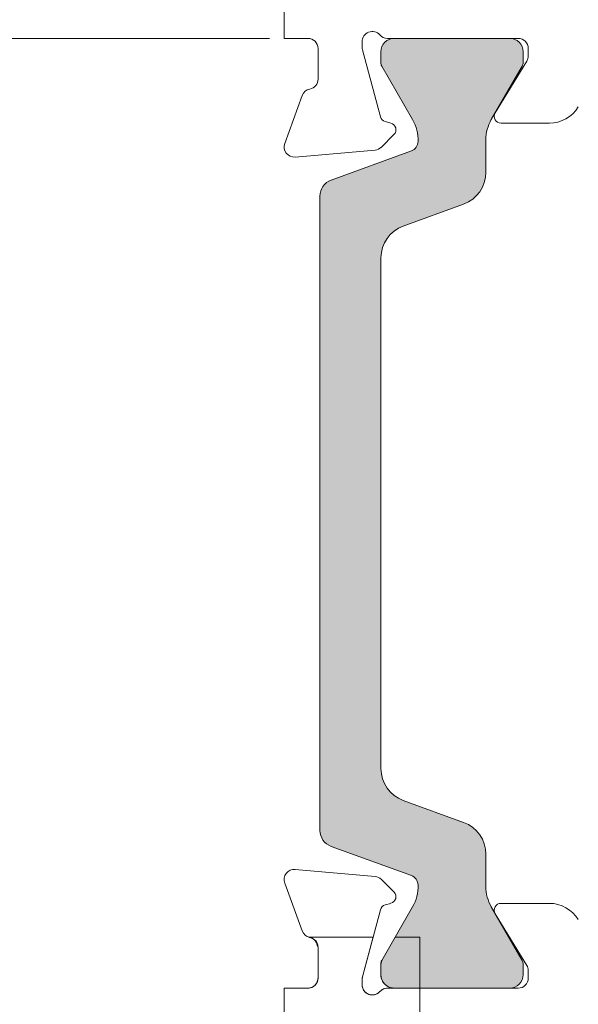
# Model space of a CAD drawing. Units: millimetres. Extents: x -2986 to 2031, y 1587 to 9019.
# Drawn here: x -2312 to -2295, y 4516 to 4545 of the extents above; entities that cross this region are included whole.
import ezdxf

# ---------------------------------------------------------------- set-up
doc = ezdxf.new("R2010")
doc.units = ezdxf.units.MM
doc.header["$LTSCALE"] = 2
doc.header["$PDSIZE"] = -1
for name, color, linetype, lineweight in [('A-Dims', 7, 'Continuous', 18), ('A-Door', 7, 'Continuous', 5), ('A-Hatch', 250, 'Continuous', 5)]:
    doc.layers.add(name, color=color, linetype=linetype, lineweight=lineweight)
doc.styles.add('ARIAL', font='Arial.ttf')
doc.dimstyles.new('Scale0002-2 mm DOT', dxfattribs={"dimscale": 5, "dimtxt": 1.25, "dimasz": 0.75, "dimexe": 5, "dimexo": 100, "dimgap": 1, "dimtad": 1, "dimdec": 0, "dimtxsty": 'ARIAL', "dimblk": 'tick', "dimcen": 2, "dimse1": 1, "dimse2": 1, "dimclrd": 5, "dimclre": 5, "dimclrt": 256, "dimaunit": 1, "dimazin": 0, "dimtfac": 1, "dimtdec": 0, "dimtix": 1, "dimtmove": 2, "dimatfit": 3, "dimldrblk": 'LE_arrow', "dimfxl": 1, "dimlwd": -1, "dimarcsym": 0})

# ---------------------------------------------------------------- blocks, each defined once
blk = doc.blocks.new('tick')
h = blk.add_hatch(color=256)
h.paths.add_polyline_path([(0.8177, 0.7823), (0.7823, 0.8177), (0, 0.0354), (0, 0), (0.0354, 0)])
h.paths.add_polyline_path([(0, -0.0354), (0, 0), (-0.0354, 0), (-0.8177, -0.7823), (-0.7823, -0.8177)])
for p, q in [((0, -3.125), (0, 3.125)), ((-0.8177, -0.7823), (0.7823, 0.8177)), ((-0.7823, -0.8177), (0.8177, 0.7823)), ((-1.875, 0), (1.875, 0))]:
    blk.add_line(p, q)
for points in [[(0.8177, 0.7823), (0.7823, 0.8177)], [(-0.8177, -0.7823), (-0.7823, -0.8177)]]:
    blk.add_lwpolyline(points)
blk = doc.blocks.new('*D74')
at = {"layer": 'A-Dims', "color": 5}
blk.add_line((-2315.951, 4547.862), (-2315.951, 4597.862), dxfattribs=at)
at = {"layer": 'Defpoints', "color": 0}
for p in [(-2315.951, 4601.612), (-2287.778, 4601.612), (-2298.825, 4544.112)]:
    blk.add_point(p, dxfattribs=at)
at = {"layer": 'A-Dims', "color": 5, "xscale": 3.75, "yscale": 3.75, "zscale": 3.75}
for p, rotation in [((-2315.951, 4601.612), 90), ((-2315.951, 4544.112), 270)]:
    blk.add_blockref('tick', p, dxfattribs=dict(at, rotation=rotation))
at = {"layer": 'A-Dims', "insert": (-2324.119, 4572.862), "char_height": 6.25, "attachment_point": 5, "rotation": 90, "style": 'ARIAL'}
blk.add_mtext('58', dxfattribs=at)
blk = doc.blocks.new('LE_arrow')
h = blk.add_hatch(color=256)
h.paths.add_polyline_path([(-0.3464, 0), (0, 0), (-1.097, 1.9), (-1.3568, 1.75)])
h.paths.add_polyline_path([(-1.3568, -1.75), (-1.097, -1.9), (0, 0), (-0.3464, 0)])
at = {"color": 0, "flags": 128}
for points in [[(0, 0), (-1.097, 1.9), (-1.3568, 1.75), (-0.3464, 0), (-1.3568, -1.75), (-1.097, -1.9), (0, 0)], [(0, 0), (-2.2733, 0)]]:
    blk.add_lwpolyline(points, dxfattribs=at)
at = {"flags": 128}
for points in [[(-1.3568, 1.75), (-1.097, 1.9)], [(-1.3568, -1.75), (-1.097, -1.9)]]:
    blk.add_lwpolyline(points, dxfattribs=at)
blk = doc.blocks.new('*D77')
at = {"layer": 'A-Dims', "color": 5}
blk.add_line((-2315.951, 4540.362), (-2315.951, 4475.362), dxfattribs=at)
at = {"layer": 'Defpoints', "color": 0}
for p in [(-2298.825, 4544.112), (-2315.951, 4471.612), (-2296.182, 4471.612)]:
    blk.add_point(p, dxfattribs=at)
at = {"layer": 'A-Dims', "color": 5, "xscale": 3.75, "yscale": 3.75, "zscale": 3.75}
for p, rotation in [((-2315.951, 4544.112), 90), ((-2315.951, 4471.612), 270)]:
    blk.add_blockref('tick', p, dxfattribs=dict(at, rotation=rotation))
at = {"layer": 'A-Dims', "insert": (-2324.119, 4507.862), "char_height": 6.25, "attachment_point": 5, "rotation": 90, "style": 'ARIAL'}
blk.add_mtext('73', dxfattribs=at)
blk = doc.blocks.new('*D80')
at = {"layer": 'A-Dims', "color": 5}
blk.add_line((-2335.951, 4597.862), (-2335.951, 4475.362), dxfattribs=at)
at = {"layer": 'Defpoints', "color": 0}
for p in [(-2296.76, 4601.612), (-2335.951, 4471.612), (-2298.18, 4471.612)]:
    blk.add_point(p, dxfattribs=at)
at = {"layer": 'A-Dims', "color": 5, "xscale": 3.75, "yscale": 3.75, "zscale": 3.75}
for p, rotation in [((-2335.951, 4601.612), 90), ((-2335.951, 4471.612), 270)]:
    blk.add_blockref('tick', p, dxfattribs=dict(at, rotation=rotation))
at = {"layer": 'A-Dims', "insert": (-2344.119, 4536.612), "char_height": 6.25, "attachment_point": 5, "rotation": 90, "style": 'ARIAL'}
blk.add_mtext('130', dxfattribs=at)
blk = doc.blocks.new('*D82')
at = {"layer": 'A-Dims', "color": 5}
blk.add_line((-2257.548, 4621.924), (-2300.048, 4621.924), dxfattribs=at)
at = {"layer": 'Defpoints', "color": 0}
for p in [(-2303.798, 4621.924), (-2253.798, 4590.582), (-2303.798, 4528.223)]:
    blk.add_point(p, dxfattribs=at)
at = {"layer": 'A-Dims', "color": 5, "xscale": 3.75, "yscale": 3.75, "zscale": 3.75, "rotation": 180}
blk.add_blockref('tick', (-2303.798, 4621.924), dxfattribs=at)
at = {"layer": 'A-Dims', "color": 5, "xscale": 3.75, "yscale": 3.75, "zscale": 3.75}
blk.add_blockref('tick', (-2253.798, 4621.924), dxfattribs=at)
at = {"layer": 'A-Dims', "insert": (-2278.798, 4630.091), "char_height": 6.25, "attachment_point": 5, "style": 'ARIAL'}
blk.add_mtext('50', dxfattribs=at)
blk = doc.blocks.new('345-jamb-ASSY0982')
at = {"layer": 'A-Hatch'}
h = blk.add_hatch(color=256, dxfattribs=at)
h.dxf.hatch_style = 1
h.paths.add_polyline_path([(-35.125, 12.133, -0.131623), (-35.153, 12.238), (-35.153, 12.55, -0.414214), (-34.753, 12.95), (-31.353, 12.95, -0.414214), (-30.953, 12.55), (-30.953, 12.238, -0.131652), (-30.981, 12.133), (-31.892, 10.555, 0.131652), (-32.053, 9.955), (-32.053, 9.003, -0.315299), (-32.711, 8.064), (-34.489, 7.416, 0.315299), (-35.147, 6.477), (-35.147, -8.577, 0.315299), (-34.489, -9.516), (-32.711, -10.164, -0.315299), (-32.053, -11.103), (-32.053, -12.055, 0.131652), (-31.892, -12.655), (-30.981, -14.233, -0.131652), (-30.953, -14.338), (-30.953, -14.65, -0.414214), (-31.353, -15.05), (-34.753, -15.05, -0.414214), (-35.153, -14.65), (-35.153, -14.338, -0.131652), (-35.124, -14.233), (-34.213, -12.655, 0.141301), (-34.054, -12.012, 0.313898), (-34.251, -11.731), (-36.618, -10.87, -0.315299), (-36.947, -10.4), (-36.947, 8.3, -0.315299), (-36.618, 8.77), (-34.252, 9.631, 0.314116), (-34.054, 9.912, 0.140972), (-34.213, 10.554)])
for p, q in [((-38.003, 12.95), (-38.003, 41.55)), ((-37.303, 12.95), (-38.003, 12.95)), ((-35.703, 12.689), (-35.703, 12.85)), ((-31.103, 12.95), (-34.956, 12.95)), ((-34.753, 12.95), (-31.353, 12.95)), ((-34.753, 12.95), (-31.353, 12.95)), ((-37.003, 12.65), (-37.003, 11.75)), ((-35.163, 10.636), (-35.693, 12.612)), ((-35.153, 12.238), (-35.153, 12.55)), ((-35.153, 12.238), (-35.153, 12.55)), ((-30.953, 12.55), (-30.953, 12.238)), ((-30.953, 12.55), (-30.953, 12.238)), ((-30.803, 12.65), (-30.803, 12.434)), ((-30.847, 12.278), (-31.777, 10.754)), ((-34.213, 10.555), (-35.124, 12.133)), ((-34.213, 10.555), (-35.124, 12.133)), ((-30.981, 12.133), (-31.892, 10.555)), ((-30.981, 12.133), (-31.892, 10.555)), ((-37.471, 11.263), (-37.985, 9.853)), ((-34.855, 10.45), (-35.022, 10.495)), ((-31.606, 10.45), (-30.181, 10.45)), ((-35.136, 9.744), (-34.765, 10.115)), ((-32.053, 9.955), (-32.053, 9.003)), ((-32.053, 9.955), (-32.053, 9.003)), ((-37.677, 9.451), (-35.322, 9.657)), ((-36.618, 8.77), (-34.251, 9.631)), ((-36.618, 8.77), (-34.251, 9.631)), ((-36.947, -10.4), (-36.947, 8.3)), ((-36.947, -10.4), (-36.947, 8.3)), ((-32.711, 8.064), (-34.489, 7.416)), ((-32.711, 8.064), (-34.489, 7.416)), ((-35.147, 6.477), (-35.147, -8.577)), ((-35.147, 6.477), (-35.147, -8.577)), ((-34.489, -9.516), (-32.711, -10.164)), ((-34.489, -9.516), (-32.711, -10.164)), ((-34.251, -11.731), (-36.618, -10.87)), ((-34.251, -11.731), (-36.618, -10.87)), ((-32.053, -11.103), (-32.053, -12.055)), ((-32.053, -11.103), (-32.053, -12.055)), ((-35.322, -11.757), (-37.677, -11.551)), ((-34.765, -12.215), (-35.136, -11.844)), ((-37.985, -11.953), (-37.471, -13.363)), ((-35.693, -14.712), (-35.163, -12.736)), ((-35.124, -14.233), (-34.213, -12.655)), ((-35.124, -14.233), (-34.213, -12.655)), ((-35.022, -12.595), (-34.855, -12.55)), ((-31.892, -12.655), (-30.981, -14.233)), ((-31.892, -12.655), (-30.981, -14.233)), ((-30.181, -12.55), (-31.606, -12.55)), ((-31.777, -12.854), (-30.847, -14.378)), ((-35.381, -13.55), (-37.268, -13.55)), ((-35.693, -14.712), (-35.388, -13.575)), ((-35.124, -14.233), (-34.73, -13.55)), ((-35.124, -14.233), (-34.73, -13.55)), ((-34.003, -13.55), (-34.73, -13.55)), ((-34.003, -15.05), (-34.003, -13.55)), ((-37.003, -13.85), (-37.003, -14.75)), ((-37.003, -13.85), (-37.003, -14.75)), ((-37.003, -14.75), (-37.003, -13.85)), ((-35.124, -14.233), (-35.153, -14.338)), ((-35.153, -14.338), (-35.124, -14.233)), ((-35.153, -14.65), (-35.153, -14.338)), ((-35.153, -14.65), (-35.153, -14.338)), ((-35.153, -14.338), (-35.153, -14.65)), ((-35.153, -14.65), (-35.153, -14.338)), ((-35.153, -14.65), (-35.153, -14.338)), ((-35.153, -14.338), (-35.153, -14.65)), ((-30.953, -14.338), (-30.953, -14.65)), ((-30.953, -14.338), (-30.953, -14.65)), ((-35.703, -14.789), (-35.693, -14.712)), ((-35.693, -14.712), (-35.703, -14.789)), ((-35.703, -14.95), (-35.703, -14.789)), ((-35.703, -14.95), (-35.703, -14.789)), ((-35.703, -14.789), (-35.703, -14.95)), ((-30.803, -14.534), (-30.803, -14.75)), ((-38.003, -15.05), (-37.303, -15.05)), ((-38.003, -15.05), (-38.003, -26.95)), ((-38.003, -15.05), (-38.003, -23.502)), ((-34.956, -15.05), (-34.003, -15.05)), ((-31.103, -15.05), (-34.956, -15.05)), ((-34.003, -15.05), (-34.753, -15.05)), ((-31.353, -15.05), (-34.753, -15.05)), ((-34.003, -15.05), (-34.753, -15.05)), ((-31.353, -15.05), (-34.753, -15.05)), ((-34.003, -16.85), (-34.003, -15.05)), ((-34.003, -15.05), (-34.003, -16.85))]:
    blk.add_line(p, q)
for centre, radius, start, end in [((-35.403, 12.85), 0.3, 41.8103, 180), ((-35.403, 12.85), 0.3, 41.8103, 180), ((-37.303, 12.65), 0.3, 0, 90), ((-37.303, 12.65), 0.3, 0, 90), ((-34.956, 13.25), 0.3, 221.8103, 270), ((-34.956, 13.25), 0.3, 221.8103, 270), ((-34.753, 12.55), 0.4, 90, 180), ((-34.753, 12.55), 0.4, 90, 180), ((-34.753, 12.55), 0.4, 90, 180), ((-34.753, 12.55), 0.4, 90, 180), ((-31.353, 12.55), 0.4, 0, 90), ((-31.353, 12.55), 0.4, 0, 90), ((-31.353, 12.55), 0.4, 0, 90), ((-31.353, 12.55), 0.4, 0, 90), ((-31.103, 12.65), 0.3, 0, 90), ((-31.103, 12.65), 0.3, 0, 90), ((-35.403, 12.689), 0.3, 180, 195), ((-35.403, 12.689), 0.3, 180, 195), ((-34.943, 12.238), 0.21, 180, 210), ((-34.943, 12.238), 0.21, 180, 210), ((-34.943, 12.238), 0.21, 180, 210), ((-34.943, 12.238), 0.21, 180, 210), ((-31.163, 12.238), 0.21, 330, 0), ((-31.163, 12.238), 0.21, 330, 360), ((-31.163, 12.238), 0.21, 330, 0), ((-31.163, 12.238), 0.21, 330, 360), ((-31.103, 12.434), 0.3, 328.6, 0), ((-31.103, 12.434), 0.3, 328.6, 360), ((-37.303, 11.75), 0.3, 280.9043, 0), ((-37.303, 11.75), 0.3, 280.9043, 360), ((-37.189, 11.161), 0.3, 100.9043, 160), ((-37.189, 11.161), 0.3, 100.9043, 160), ((-31.606, 10.65), 0.2, 148.6, 270), ((-31.606, 10.65), 0.2, 148.6, 270), ((-30.181, 11.45), 1, 270, 328.6), ((-30.181, 11.45), 1, 270, 328.6), ((-34.97, 10.688), 0.2, 195, 255), ((-34.97, 10.688), 0.2, 195, 255), ((-34.906, 10.256), 0.2, 315, 75), ((-34.906, 10.256), 0.2, 315, 75), ((-35.248, 9.957), 1.195, 357.8628, 30.0337), ((-35.248, 9.957), 1.195, 357.8628, 30.0337), ((-35.248, 9.957), 1.195, 357.8628, 30.0337), ((-35.248, 9.957), 1.195, 357.8628, 30.0337), ((-30.853, 9.955), 1.2, 150, 180), ((-30.853, 9.955), 1.2, 150, 180), ((-30.853, 9.955), 1.2, 150, 180), ((-30.853, 9.955), 1.2, 150, 180), ((-34.354, 9.914), 0.301, 290.0432, 359.7102), ((-34.354, 9.914), 0.301, 290.0432, 359.7102), ((-34.354, 9.914), 0.301, 290.0432, 359.7102), ((-34.354, 9.914), 0.301, 290.0432, 359.7102), ((-37.703, 9.75), 0.3, 160, 275), ((-37.703, 9.75), 0.3, 160, 275), ((-35.348, 9.956), 0.3, 275, 315), ((-35.348, 9.956), 0.3, 275, 315), ((-33.053, 9.003), 1, 290, 0), ((-33.053, 9.003), 1, 290, 0), ((-33.053, 9.003), 1, 290, 0), ((-33.053, 9.003), 1, 290, 0), ((-36.447, 8.3), 0.5, 110, 180), ((-36.447, 8.3), 0.5, 110, 180), ((-36.447, 8.3), 0.5, 110, 180), ((-36.447, 8.3), 0.5, 110, 180), ((-34.147, 6.477), 1, 110, 180), ((-34.147, 6.477), 1, 110, 180), ((-34.147, 6.477), 1, 110, 180), ((-34.147, 6.477), 1, 110, 180), ((-34.147, -8.577), 1, 180, 250), ((-34.147, -8.577), 1, 180, 250), ((-34.147, -8.577), 1, 180, 250), ((-34.147, -8.577), 1, 180, 250), ((-36.447, -10.4), 0.5, 180, 250), ((-36.447, -10.4), 0.5, 180, 250), ((-36.447, -10.4), 0.5, 180, 250), ((-36.447, -10.4), 0.5, 180, 250), ((-33.053, -11.103), 1, 0, 70), ((-33.053, -11.103), 1, 0, 70), ((-33.053, -11.103), 1, 0, 70), ((-33.053, -11.103), 1, 0, 70), ((-37.703, -11.85), 0.3, 85, 200), ((-37.703, -11.85), 0.3, 85, 200), ((-35.348, -12.056), 0.3, 45, 85), ((-35.348, -12.056), 0.3, 45, 85), ((-34.354, -12.014), 0.301, 0.2694, 69.9773), ((-34.354, -12.014), 0.301, 0.2694, 69.9773), ((-34.354, -12.014), 0.301, 0.2694, 69.9773), ((-34.354, -12.014), 0.301, 0.2694, 69.9773), ((-35.248, -12.057), 1.195, 329.9663, 2.1372), ((-35.248, -12.057), 1.195, 329.9663, 2.1372), ((-35.248, -12.057), 1.195, 329.9663, 2.1372), ((-35.248, -12.057), 1.195, 329.9663, 2.1372), ((-30.853, -12.055), 1.2, 180, 210), ((-30.853, -12.055), 1.2, 180, 210), ((-30.853, -12.055), 1.2, 180, 210), ((-30.853, -12.055), 1.2, 180, 210), ((-34.906, -12.356), 0.2, 285, 45), ((-34.906, -12.356), 0.2, 285, 45), ((-34.97, -12.788), 0.2, 105, 165), ((-34.97, -12.788), 0.2, 105, 165), ((-31.606, -12.75), 0.2, 90, 211.4), ((-31.606, -12.75), 0.2, 90, 211.4), ((-30.181, -13.55), 1, 31.4, 90), ((-30.181, -13.55), 1, 31.4, 90), ((-37.189, -13.261), 0.3, 200, 259.0957), ((-37.189, -13.261), 0.3, 200, 259.0957), ((-37.303, -13.85), 0.3, 360, 79.0957), ((-37.303, -13.85), 0.3, 0, 79.0957), ((-34.943, -14.338), 0.21, 150, 180), ((-34.943, -14.338), 0.21, 150, 180), ((-34.943, -14.338), 0.21, 150, 180), ((-34.943, -14.338), 0.21, 150, 180), ((-31.163, -14.338), 0.21, 0, 30), ((-31.163, -14.338), 0.21, 0, 30), ((-31.163, -14.338), 0.21, 0, 30), ((-31.163, -14.338), 0.21, 0, 30), ((-31.103, -14.534), 0.3, 0, 31.4), ((-31.103, -14.534), 0.3, 360, 31.4), ((-37.303, -14.75), 0.3, 270, 360), ((-37.303, -14.75), 0.3, 270, 0), ((-35.403, -14.789), 0.3, 165, 180), ((-35.403, -14.789), 0.3, 165, 180), ((-34.753, -14.65), 0.4, 180, 270), ((-34.753, -14.65), 0.4, 180, 270), ((-34.753, -14.65), 0.4, 180, 270), ((-34.753, -14.65), 0.4, 180, 270), ((-31.353, -14.65), 0.4, 270, 0), ((-31.353, -14.65), 0.4, 270, 360), ((-31.353, -14.65), 0.4, 270, 0), ((-31.353, -14.65), 0.4, 270, 360), ((-31.103, -14.75), 0.3, 270, 0), ((-31.103, -14.75), 0.3, 270, 360), ((-35.403, -14.95), 0.3, 180, 318.1897), ((-35.403, -14.95), 0.3, 180, 318.1897), ((-34.956, -15.35), 0.3, 90, 138.1897), ((-34.956, -15.35), 0.3, 90, 138.1897)]:
    blk.add_arc(centre, radius, start, end)
for points, knots in [([(-37.246, -13.555), (-37.254, -13.554), (-37.27, -13.55), (-37.272, -13.549), (-37.255, -13.553), (-37.246, -13.555)], [0, 0, 0, 0, 0.302291, 0.611016, 1, 1, 1, 1]), ([(-37.246, -13.555), (-37.198, -13.57), (-37.076, -13.607), (-37.031, -13.758), (-37.003, -13.85)], [0, 0, 0, 0, 0.393401, 1, 1, 1, 1]), ([(-37.003, -13.85), (-37.016, -13.787), (-37.049, -13.628), (-37.172, -13.583), (-37.246, -13.555)], [0, 0, 0, 0, 0.394788, 1, 1, 1, 1]), ([(-37.003, -14.75), (-37.009, -14.798), (-37.019, -14.875), (-37.09, -14.968), (-37.164, -15.02), (-37.237, -15.046), (-37.284, -15.049), (-37.303, -15.05)], [0, 0, 0, 0, 0.372232, 0.5919, 0.763667, 0.900847, 1, 1, 1, 1]), ([(-37.303, -15.05), (-37.276, -15.048), (-37.223, -15.044), (-37.144, -15.009), (-37.069, -14.948), (-37.013, -14.855), (-37.006, -14.786), (-37.003, -14.75)], [0, 0, 0, 0, 0.13627, 0.271967, 0.459369, 0.723097, 1, 1, 1, 1]), ([(-34.753, -15.05), (-34.788, -15.047), (-34.859, -15.042), (-34.963, -14.996), (-35.064, -14.914), (-35.139, -14.791), (-35.148, -14.698), (-35.153, -14.65)], [0, 0, 0, 0, 0.13428, 0.26801, 0.451726, 0.711652, 1, 1, 1, 1]), ([(-35.153, -14.65), (-35.144, -14.716), (-35.132, -14.817), (-35.035, -14.942), (-34.938, -15.01), (-34.84, -15.045), (-34.779, -15.048), (-34.753, -15.05)], [0, 0, 0, 0, 0.385624, 0.597504, 0.766869, 0.901974, 1, 1, 1, 1]), ([(-35.703, -14.95), (-35.697, -14.995), (-35.688, -15.071), (-35.62, -15.164), (-35.545, -15.219), (-35.462, -15.248), (-35.379, -15.253), (-35.302, -15.236), (-35.232, -15.201), (-35.198, -15.168), (-35.179, -15.15)], [0, 0, 0, 0, 0.23037, 0.384761, 0.505646, 0.605329, 0.705397, 0.79686, 0.891746, 1, 1, 1, 1]), ([(-35.179, -15.15), (-35.201, -15.171), (-35.24, -15.208), (-35.324, -15.243), (-35.408, -15.254), (-35.489, -15.241), (-35.566, -15.207), (-35.64, -15.144), (-35.693, -15.052), (-35.7, -14.984), (-35.703, -14.95)], [0, 0, 0, 0, 0.125808, 0.229817, 0.334349, 0.426937, 0.52004, 0.65083, 0.826377, 1, 1, 1, 1]), ([(-34.956, -15.05), (-34.983, -15.052), (-35.037, -15.057), (-35.117, -15.091), (-35.156, -15.128), (-35.179, -15.15)], [0, 0, 0, 0, 0.296565, 0.591678, 1, 1, 1, 1]), ([(-35.179, -15.15), (-35.157, -15.129), (-35.117, -15.091), (-35.036, -15.056), (-34.981, -15.052), (-34.956, -15.05)], [0, 0, 0, 0, 0.40336, 0.717694, 1, 1, 1, 1])]:
    blk.add_open_spline(points, degree=3, knots=knots)

msp = doc.modelspace()

# ---------------------------------------------------------------- block references
at = {"layer": 'A-Door'}
msp.add_blockref('345-jamb-ASSY0982', (-2265.796, 4531.162), dxfattribs=at)

# ---------------------------------------------------------------- dimensions: what is measured, and where the dimension line sits
at = {"layer": 'A-Dims'}
dim = msp.add_linear_dim(base=(-2303.798, 4621.924), p1=(-2253.798, 4590.582), p2=(-2303.798, 4528.223), dimstyle='Scale0002-2 mm DOT', override={"dimfxl": 5}, dxfattribs=at)
dim.commit()
dim.dimension.update_dxf_attribs({"geometry": '*D82', "text_midpoint": (-2278.798, 4630.091)})
for base, p1, p2, picture, middle in [((-2335.951, 4471.612), (-2296.76, 4601.612), (-2298.18, 4471.612), '*D80', (-2344.119, 4536.612)), ((-2315.951314865, 4601.611720831), (-2298.824870451, 4544.111720831), (-2287.778407656, 4601.611720831), '*D74', (-2324.11894788, 4572.861720831)), ((-2315.951314865, 4471.611720831), (-2298.824870451, 4544.111720831), (-2296.181548676, 4471.611720831), '*D77', (-2324.11894788, 4507.861720831))]:
    dim = msp.add_linear_dim(base=base, p1=p1, p2=p2, angle=90, dimstyle='Scale0002-2 mm DOT', dxfattribs=at)
    dim.commit()
    dim.dimension.update_dxf_attribs({"geometry": picture, "text_midpoint": middle})

doc.saveas('drawing.dxf')
